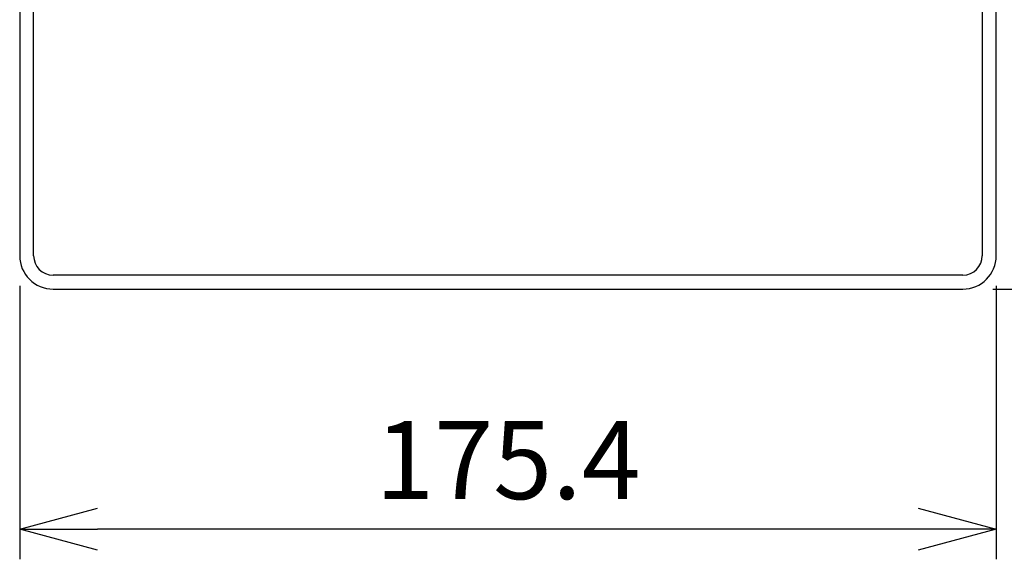
# Model space of a CAD drawing. Units: millimetres. Extents: x 0 to 1591, y -26 to 760.
# Drawn here: x 340 to 517, y 365 to 461 of the extents above; entities that cross this region are included whole.
import ezdxf

# ---------------------------------------------------------------- set-up
doc = ezdxf.new("R2010")
doc.units = ezdxf.units.MM
doc.header["$PDMODE"] = 3
doc.layers.add('contour', color=2, linetype='Continuous')
doc.layers.add('mark', color=6, linetype='Continuous')
doc.styles.get("Standard").update_dxf_attribs({"font": 'txt.shx', "bigfont": 'bigfont.shx'})
doc.dimstyles.get("Standard").update_dxf_attribs({"dimscale": 4, "dimtxt": 3.5, "dimasz": 3.5, "dimexe": 1.35, "dimexo": 1.35, "dimgap": 1.35, "dimtad": 1, "dimdsep": 46, "dimtxsty": 'STANDARD', "dimblk": 'OPEN30', "dimcen": 0, "dimclrd": 256, "dimclre": 256, "dimclrt": 3, "dimazin": 2, "dimtfac": 1, "dimtmove": 0, "dimatfit": 3, "dimldrblk": 'OPEN30', "dimfxl": 0.18, "dimtolj": 1, "dimlwd": -1, "dimlwe": -1, "dimarcsym": 0})

# ---------------------------------------------------------------- blocks, each defined once
blk = doc.blocks.new('_Open30')
at = {"color": 0, "linetype": 'ByBlock', "lineweight": -2}
for p, q in [((-1, 0.268), (0, 0)), ((0, 0), (-1, -0.268)), ((0, 0), (-1, 0))]:
    blk.add_line(p, q, dxfattribs=at)
blk = doc.blocks.new('*D32')
at = {"layer": 'Defpoints', "color": 0, "transparency": 16777216}
for p in [(488.83, 669.52), (509.53, 413.02), (617.61, 413.02)]:
    blk.add_point(p, dxfattribs=at)
at = {"layer": 'mark', "linetype": 'ByBlock', "transparency": 16777216}
for p, q in [((494.23, 669.52), (623.01, 669.52)), ((617.61, 655.52), (617.61, 427.02)), ((514.93, 413.02), (623.01, 413.02))]:
    blk.add_line(p, q, dxfattribs=at)
at = {"layer": 'mark', "transparency": 16777216, "xscale": 14, "yscale": 14, "zscale": 14}
for p, rotation in [((617.61, 669.52), 90), ((617.61, 413.02), 270)]:
    blk.add_blockref('_Open30', p, dxfattribs=dict(at, rotation=rotation))
at = {"layer": 'mark', "color": 3, "transparency": 16777216, "insert": (605.21, 541.27), "char_height": 14, "attachment_point": 5, "rotation": 90}
blk.add_mtext('\\A1;256.5', dxfattribs=at)
blk = doc.blocks.new('*D33')
at = {"layer": 'Defpoints', "color": 0, "transparency": 16777216}
for p in [(340.13, 419.02), (515.53, 419.02), (340.13, 369.92)]:
    blk.add_point(p, dxfattribs=at)
at = {"layer": 'mark', "linetype": 'ByBlock', "transparency": 16777216}
for p, q in [((340.13, 413.62), (340.13, 364.52)), ((515.53, 413.62), (515.53, 364.52)), ((501.53, 369.92), (354.13, 369.92))]:
    blk.add_line(p, q, dxfattribs=at)
at = {"layer": 'mark', "transparency": 16777216, "xscale": 14, "yscale": 14, "zscale": 14, "rotation": 180}
blk.add_blockref('_Open30', (340.13, 369.92), dxfattribs=at)
at = {"layer": 'mark', "transparency": 16777216, "xscale": 14, "yscale": 14, "zscale": 14}
blk.add_blockref('_Open30', (515.53, 369.92), dxfattribs=at)
at = {"layer": 'mark', "color": 3, "transparency": 16777216, "insert": (427.83, 382.32), "char_height": 14, "attachment_point": 5}
blk.add_mtext('\\A1;175.4', dxfattribs=at)

msp = doc.modelspace()

# ---------------------------------------------------------------- linework, layer by layer
at = {"layer": 'contour'}
for p, q in [((340.129, 521.024), (340.129, 419.024)), ((342.629, 419.024), (342.629, 521.024)), ((513.029, 521.024), (513.029, 419.024)), ((515.529, 419.024), (515.529, 521.024)), ((509.529, 415.524), (346.129, 415.524)), ((346.129, 413.024), (509.529, 413.024))]:
    msp.add_line(p, q, dxfattribs=at)
for centre, radius, start, end in [((346.129, 419.024), 6, 180, 270), ((346.129, 419.024), 3.5, 180, 270), ((509.529, 419.024), 6, 270, 0), ((509.529, 419.024), 3.5, 270, 0)]:
    msp.add_arc(centre, radius, start, end, dxfattribs=at)

# ---------------------------------------------------------------- dimensions: what is measured, and where the dimension line sits
at = {"layer": 'mark'}
dim = msp.add_linear_dim(base=(617.611, 413.024), p1=(488.829, 669.524), p2=(509.529, 413.024), angle=90, dimstyle='Standard', override={"dimarcsym": 1}, dxfattribs=at)
dim.commit()
dim.dimension.update_dxf_attribs({"geometry": '*D32', "text_midpoint": (605.211, 541.274)})
dim = msp.add_linear_dim(base=(340.129, 369.917), p1=(515.529, 419.024), p2=(340.129, 419.024), dimstyle='Standard', override={"dimarcsym": 1}, dxfattribs=at)
dim.commit()
dim.dimension.update_dxf_attribs({"geometry": '*D33', "text_midpoint": (427.829, 382.317)})

doc.saveas('drawing.dxf')
